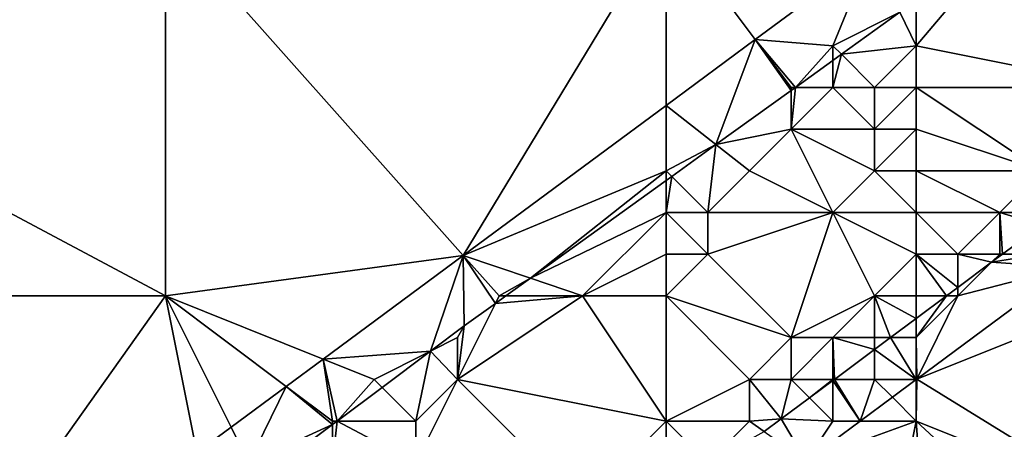
# Model space of a CAD drawing. Units: metres. Extents: x 72500 to 73125, y 343500 to 344000.
# Drawn here: x 72922 to 72945, y 343804 to 343814 of the extents above; entities that cross this region are included whole.
import ezdxf

# ---------------------------------------------------------------- set-up
doc = ezdxf.new("R2010")
doc.units = ezdxf.units.M
doc.layers.add('Terrain', color=15, linetype='Continuous')

msp = doc.modelspace()

# ---------------------------------------------------------------- linework, layer by layer
at = {"layer": 'Terrain'}
for points in [[(72914, 343812.863, 268.906), (72925, 343816, 268.9), (72920.905, 343817.973, 268.876), (72914, 343812.863, 268.906)], [(72925, 343807, 268.7), (72925, 343816, 268.9), (72914, 343812.863, 268.906), (72925, 343807, 268.7)], [(72932.137, 343807.971, 268.552), (72937, 343816, 268.7), (72925, 343816, 268.9), (72932.137, 343807.971, 268.552)], [(72932.137, 343807.971, 268.552), (72925, 343816, 268.9), (72925, 343807, 268.7), (72932.137, 343807.971, 268.552)], [(72937, 343811.566, 268.538), (72937, 343816, 268.7), (72932.137, 343807.971, 268.552), (72937, 343811.566, 268.538)], [(72937, 343811.566, 268.538), (72939.139, 343813.148, 268.532), (72937, 343816, 268.7), (72937, 343811.566, 268.538)], [(72941.894, 343815.184, 268.524), (72937, 343816, 268.7), (72939.139, 343813.148, 268.532), (72941.894, 343815.184, 268.524)], [(72948, 343812, 266.74), (72945.358, 343815.786, 268.435), (72943, 343813, 268.33), (72948, 343812, 266.74)], [(72943, 343813, 268.33), (72945.358, 343815.786, 268.435), (72943, 343814, 268.51), (72943, 343813, 268.33)], [(72941, 343813, 268.59), (72941.894, 343815.184, 268.524), (72939.139, 343813.148, 268.532), (72941, 343813, 268.59)], [(72941, 343813, 268.59), (72942.603, 343813.801, 268.449), (72941.894, 343815.184, 268.524), (72941, 343813, 268.59)], [(72943, 343813, 268.33), (72943, 343814, 268.51), (72942.603, 343813.801, 268.449), (72943, 343813, 268.33)], [(72941, 343813, 268.59), (72941.205, 343812.795, 268.456), (72942.603, 343813.801, 268.449), (72941, 343813, 268.59)], [(72943, 343813, 268.33), (72942.603, 343813.801, 268.449), (72941.205, 343812.795, 268.456), (72943, 343813, 268.33)], [(72937, 343811.566, 268.538), (72938.197, 343810.628, 268.471), (72939.139, 343813.148, 268.532), (72937, 343811.566, 268.538)], [(72940, 343811.927, 268.462), (72939.139, 343813.148, 268.532), (72938.197, 343810.628, 268.471), (72940, 343811.927, 268.462)], [(72940, 343812, 268.55), (72939.139, 343813.148, 268.532), (72940, 343811.927, 268.462), (72940, 343812, 268.55)], [(72940, 343812, 268.55), (72940.102, 343812, 268.462), (72939.139, 343813.148, 268.532), (72940, 343812, 268.55)], [(72941, 343813, 268.59), (72939.139, 343813.148, 268.532), (72940.102, 343812, 268.462), (72941, 343813, 268.59)], [(72941, 343813, 268.59), (72940.102, 343812, 268.462), (72941, 343812.647, 268.457), (72941, 343813, 268.59)], [(72941, 343813, 268.59), (72941, 343812.647, 268.457), (72941.205, 343812.795, 268.456), (72941, 343813, 268.59)], [(72942, 343812, 268.29), (72943, 343813, 268.33), (72941.205, 343812.795, 268.456), (72942, 343812, 268.29)], [(72943, 343812, 268.08), (72943, 343813, 268.33), (72942, 343812, 268.29), (72943, 343812, 268.08)], [(72948, 343812, 266.74), (72943, 343813, 268.33), (72943, 343812, 268.08), (72948, 343812, 266.74)], [(72925, 343807, 268.7), (72914, 343812.863, 268.906), (72914, 343807, 268.92), (72925, 343807, 268.7)], [(72942, 343812, 268.29), (72941.205, 343812.795, 268.456), (72941, 343812, 268.45), (72942, 343812, 268.29)], [(72941, 343812, 268.45), (72941.205, 343812.795, 268.456), (72941, 343812.647, 268.457), (72941, 343812, 268.45)], [(72941, 343812, 268.45), (72941, 343812.647, 268.457), (72940.102, 343812, 268.462), (72941, 343812, 268.45)], [(72940, 343811, 268.38), (72940, 343811.927, 268.462), (72938.197, 343810.628, 268.471), (72940, 343811, 268.38)], [(72942, 343811, 268.01), (72941, 343812, 268.45), (72940, 343811, 268.38), (72942, 343811, 268.01)], [(72940, 343811, 268.38), (72941, 343812, 268.45), (72940.102, 343812, 268.462), (72940, 343811, 268.38)], [(72940, 343811, 268.38), (72940.102, 343812, 268.462), (72940, 343811.927, 268.462), (72940, 343811, 268.38)], [(72940, 343812, 268.55), (72940, 343811.927, 268.462), (72940.102, 343812, 268.462), (72940, 343812, 268.55)], [(72942, 343811, 268.01), (72942, 343812, 268.29), (72941, 343812, 268.45), (72942, 343811, 268.01)], [(72943, 343811, 267.74), (72943, 343812, 268.08), (72942, 343811, 268.01), (72943, 343811, 267.74)], [(72942, 343811, 268.01), (72943, 343812, 268.08), (72942, 343812, 268.29), (72942, 343811, 268.01)], [(72946, 343810, 266.62), (72943, 343812, 268.08), (72943, 343811, 267.74), (72946, 343810, 266.62)], [(72946, 343810, 266.62), (72948, 343812, 266.74), (72943, 343812, 268.08), (72946, 343810, 266.62)], [(72937, 343810, 268.61), (72937, 343811.566, 268.538), (72932.137, 343807.971, 268.552), (72937, 343810, 268.61)], [(72937, 343810, 268.61), (72938.197, 343810.628, 268.471), (72937, 343811.566, 268.538), (72937, 343810, 268.61)], [(72939, 343810, 268.35), (72940, 343811, 268.38), (72938.197, 343810.628, 268.471), (72939, 343810, 268.35)], [(72941, 343809, 267.61), (72940, 343811, 268.38), (72939, 343810, 268.35), (72941, 343809, 267.61)], [(72941, 343809, 267.61), (72942, 343810, 267.69), (72940, 343811, 268.38), (72941, 343809, 267.61)], [(72942, 343810, 267.69), (72942, 343811, 268.01), (72940, 343811, 268.38), (72942, 343810, 267.69)], [(72943, 343810, 267.38), (72943, 343811, 267.74), (72942, 343810, 267.69), (72943, 343810, 267.38)], [(72942, 343810, 267.69), (72943, 343811, 267.74), (72942, 343811, 268.01), (72942, 343810, 267.69)], [(72946, 343810, 266.62), (72943, 343811, 267.74), (72943, 343810, 267.38), (72946, 343810, 266.62)], [(72937, 343810, 268.61), (72937.136, 343809.864, 268.477), (72938.197, 343810.628, 268.471), (72937, 343810, 268.61)], [(72938, 343809, 268.31), (72938.197, 343810.628, 268.471), (72937.136, 343809.864, 268.477), (72938, 343809, 268.31)], [(72938, 343809, 268.31), (72939, 343810, 268.35), (72938.197, 343810.628, 268.471), (72938, 343809, 268.31)], [(72937, 343810, 268.61), (72932.137, 343807.971, 268.552), (72933.749, 343807.424, 268.494), (72937, 343810, 268.61)], [(72937, 343810, 268.61), (72933.749, 343807.424, 268.494), (72937, 343809.766, 268.477), (72937, 343810, 268.61)], [(72937, 343810, 268.61), (72937, 343809.766, 268.477), (72937.136, 343809.864, 268.477), (72937, 343810, 268.61)], [(72941, 343809, 267.61), (72939, 343810, 268.35), (72938, 343809, 268.31), (72941, 343809, 267.61)], [(72943, 343809, 267), (72942, 343810, 267.69), (72941, 343809, 267.61), (72943, 343809, 267)], [(72943, 343809, 267), (72943, 343810, 267.38), (72942, 343810, 267.69), (72943, 343809, 267)], [(72945, 343809, 266.62), (72946, 343810, 266.62), (72943, 343810, 267.38), (72945, 343809, 266.62)], [(72945, 343809, 266.62), (72943, 343810, 267.38), (72943, 343809, 267), (72945, 343809, 266.62)], [(72946, 343809, 266.63), (72946, 343810, 266.62), (72945, 343809, 266.62), (72946, 343809, 266.63)], [(72937, 343809, 268.45), (72937, 343809.766, 268.477), (72933.749, 343807.424, 268.494), (72937, 343809, 268.45)], [(72937, 343809, 268.45), (72938, 343809, 268.31), (72937.136, 343809.864, 268.477), (72937, 343809, 268.45)], [(72937, 343809, 268.45), (72937.136, 343809.864, 268.477), (72937, 343809.766, 268.477), (72937, 343809, 268.45)], [(72935, 343807, 268.31), (72937, 343809, 268.45), (72933.749, 343807.424, 268.494), (72935, 343807, 268.31)], [(72935, 343807, 268.31), (72937, 343808, 268.21), (72937, 343809, 268.45), (72935, 343807, 268.31)], [(72937, 343808, 268.21), (72938, 343808, 268.01), (72937, 343809, 268.45), (72937, 343808, 268.21)], [(72937, 343809, 268.45), (72938, 343808, 268.01), (72938, 343809, 268.31), (72937, 343809, 268.45)], [(72940, 343806, 266.79), (72941, 343809, 267.61), (72938, 343808, 268.01), (72940, 343806, 266.79)], [(72938, 343808, 268.01), (72941, 343809, 267.61), (72938, 343809, 268.31), (72938, 343808, 268.01)], [(72940, 343806, 266.79), (72942, 343807, 266.73), (72941, 343809, 267.61), (72940, 343806, 266.79)], [(72942, 343807, 266.73), (72943, 343808, 266.74), (72941, 343809, 267.61), (72942, 343807, 266.73)], [(72943, 343808, 266.74), (72943, 343809, 267), (72941, 343809, 267.61), (72943, 343808, 266.74)], [(72944, 343808, 266.67), (72945, 343809, 266.62), (72943, 343809, 267), (72944, 343808, 266.67)], [(72944, 343808, 266.67), (72943, 343809, 267), (72943, 343808, 266.74), (72944, 343808, 266.67)], [(72945, 343808, 266.71), (72945, 343809, 266.62), (72944, 343808, 266.67), (72945, 343808, 266.71)], [(72945, 343808, 266.71), (72945.066, 343808, 266.69), (72945, 343809, 266.62), (72945, 343808, 266.71)], [(72946, 343809, 266.63), (72945, 343809, 266.62), (72946, 343808.695, 266.687), (72946, 343809, 266.63)], [(72945, 343809, 266.62), (72945.066, 343808, 266.69), (72946, 343808.695, 266.687), (72945, 343809, 266.62)], [(72946, 343808, 266.8), (72946, 343808.695, 266.687), (72945.066, 343808, 266.69), (72946, 343808, 266.8)], [(72928.779, 343805.488, 268.561), (72932.137, 343807.971, 268.552), (72925, 343807, 268.7), (72928.779, 343805.488, 268.561)], [(72931.356, 343805.678, 268.491), (72932.137, 343807.971, 268.552), (72928.779, 343805.488, 268.561), (72931.356, 343805.678, 268.491)], [(72931.356, 343805.678, 268.491), (72932.16, 343806.28, 268.501), (72932.137, 343807.971, 268.552), (72931.356, 343805.678, 268.491)], [(72933, 343807, 268.58), (72933.749, 343807.424, 268.494), (72932.137, 343807.971, 268.552), (72933, 343807, 268.58)], [(72933, 343807, 268.58), (72932.137, 343807.971, 268.552), (72932.91, 343806.82, 268.498), (72933, 343807, 268.58)], [(72932.91, 343806.82, 268.498), (72932.137, 343807.971, 268.552), (72932.16, 343806.28, 268.501), (72932.91, 343806.82, 268.498)], [(72937, 343807, 267.92), (72937, 343808, 268.21), (72935, 343807, 268.31), (72937, 343807, 267.92)], [(72937, 343807, 267.92), (72938, 343808, 268.01), (72937, 343808, 268.21), (72937, 343807, 267.92)], [(72940, 343806, 266.79), (72938, 343808, 268.01), (72937, 343807, 267.92), (72940, 343806, 266.79)], [(72943, 343807, 266.7), (72943, 343808, 266.74), (72942, 343807, 266.73), (72943, 343807, 266.7)], [(72943, 343807, 266.7), (72943.723, 343807, 266.695), (72943, 343808, 266.74), (72943, 343807, 266.7)], [(72944, 343808, 266.67), (72943, 343808, 266.74), (72944, 343807.206, 266.694), (72944, 343808, 266.67)], [(72943, 343808, 266.74), (72943.723, 343807, 266.695), (72944, 343807.206, 266.694), (72943, 343808, 266.74)], [(72945, 343808, 266.71), (72944, 343808, 266.67), (72944.807, 343807.807, 266.691), (72945, 343808, 266.71)], [(72944, 343808, 266.67), (72944, 343807.206, 266.694), (72944.807, 343807.807, 266.691), (72944, 343808, 266.67)], [(72944, 343807, 266.76), (72946.629, 343807.686, 266.685), (72944.807, 343807.807, 266.691), (72944, 343807, 266.76)], [(72944, 343807, 266.76), (72944.807, 343807.807, 266.691), (72944, 343807.206, 266.694), (72944, 343807, 266.76)], [(72946, 343808, 266.8), (72945.066, 343808, 266.69), (72944.807, 343807.807, 266.691), (72946, 343808, 266.8)], [(72946, 343808, 266.8), (72944.807, 343807.807, 266.691), (72946.629, 343807.686, 266.685), (72946, 343808, 266.8)], [(72945, 343808, 266.71), (72944.807, 343807.807, 266.691), (72945.066, 343808, 266.69), (72945, 343808, 266.71)], [(72943.01, 343805.004, 266.71), (72948, 343807, 266.85), (72946.629, 343807.686, 266.685), (72943.01, 343805.004, 266.71)], [(72943.01, 343805.004, 266.71), (72946.629, 343807.686, 266.685), (72944, 343807, 266.76), (72943.01, 343805.004, 266.71)], [(72933, 343807, 268.58), (72933.16, 343807, 268.496), (72933.749, 343807.424, 268.494), (72933, 343807, 268.58)], [(72935, 343807, 268.31), (72933.749, 343807.424, 268.494), (72933.16, 343807, 268.496), (72935, 343807, 268.31)], [(72944, 343807, 266.76), (72944, 343807.206, 266.694), (72943.723, 343807, 266.695), (72944, 343807, 266.76)], [(72918.54, 343797.919, 268.59), (72925, 343807, 268.7), (72914, 343807, 268.92), (72918.54, 343797.919, 268.59)], [(72925.75, 343803.249, 268.57), (72925, 343807, 268.7), (72918.54, 343797.919, 268.59), (72925.75, 343803.249, 268.57)], [(72928.779, 343805.488, 268.561), (72925, 343807, 268.7), (72927.891, 343804.832, 268.564), (72928.779, 343805.488, 268.561)], [(72927.891, 343804.832, 268.564), (72925, 343807, 268.7), (72926.572, 343803.857, 268.568), (72927.891, 343804.832, 268.564)], [(72926.572, 343803.857, 268.568), (72925, 343807, 268.7), (72925.75, 343803.249, 268.57), (72926.572, 343803.857, 268.568)], [(72937, 343804, 266.9), (72935, 343807, 268.31), (72932, 343805, 268.36), (72937, 343804, 266.9)], [(72932, 343805, 268.36), (72935, 343807, 268.31), (72932.91, 343806.82, 268.498), (72932, 343805, 268.36)], [(72935, 343807, 268.31), (72933.16, 343807, 268.496), (72932.91, 343806.82, 268.498), (72935, 343807, 268.31)], [(72933, 343807, 268.58), (72932.91, 343806.82, 268.498), (72933.16, 343807, 268.496), (72933, 343807, 268.58)], [(72937, 343804, 266.9), (72937, 343807, 267.92), (72935, 343807, 268.31), (72937, 343804, 266.9)], [(72937, 343804, 266.9), (72939, 343805, 266.78), (72937, 343807, 267.92), (72937, 343804, 266.9)], [(72939, 343805, 266.78), (72940, 343806, 266.79), (72937, 343807, 267.92), (72939, 343805, 266.78)], [(72941, 343806, 266.7), (72942, 343807, 266.73), (72940, 343806, 266.79), (72941, 343806, 266.7)], [(72942, 343806, 266.73), (72942, 343807, 266.73), (72941, 343806, 266.7), (72942, 343806, 266.73)], [(72942.379, 343806, 266.699), (72943, 343806.462, 266.697), (72942, 343807, 266.73), (72942.379, 343806, 266.699)], [(72942.379, 343806, 266.699), (72942, 343807, 266.73), (72942, 343806, 266.73), (72942.379, 343806, 266.699)], [(72943, 343807, 266.7), (72942, 343807, 266.73), (72943, 343806.462, 266.697), (72943, 343807, 266.7)], [(72943, 343806, 266.8), (72943.723, 343807, 266.695), (72943, 343806.462, 266.697), (72943, 343806, 266.8)], [(72943, 343806, 266.8), (72943.01, 343805.004, 266.71), (72944, 343807, 266.76), (72943, 343806, 266.8)], [(72943, 343806, 266.8), (72944, 343807, 266.76), (72943.723, 343807, 266.695), (72943, 343806, 266.8)], [(72943, 343807, 266.7), (72943, 343806.462, 266.697), (72943.723, 343807, 266.695), (72943, 343807, 266.7)], [(72947.682, 343802.127, 266.531), (72948, 343807, 266.85), (72943.01, 343805.004, 266.71), (72947.682, 343802.127, 266.531)], [(72932, 343805, 268.36), (72932.91, 343806.82, 268.498), (72932.16, 343806.28, 268.501), (72932, 343805, 268.36)], [(72942.379, 343806, 266.699), (72943, 343806, 266.8), (72943, 343806.462, 266.697), (72942.379, 343806, 266.699)], [(72931.356, 343805.678, 268.491), (72932, 343806, 268.5), (72932.16, 343806.28, 268.501), (72931.356, 343805.678, 268.491)], [(72932, 343805, 268.36), (72932.16, 343806.28, 268.501), (72932, 343806, 268.5), (72932, 343805, 268.36)], [(72931.356, 343805.678, 268.491), (72932, 343805, 268.36), (72932, 343806, 268.5), (72931.356, 343805.678, 268.491)], [(72940, 343805, 266.71), (72940, 343806, 266.79), (72939, 343805, 266.78), (72940, 343805, 266.71)], [(72941, 343805, 266.75), (72941, 343806, 266.7), (72940, 343805, 266.71), (72941, 343805, 266.75)], [(72940, 343805, 266.71), (72941, 343806, 266.7), (72940, 343806, 266.79), (72940, 343805, 266.71)], [(72941.036, 343805, 266.703), (72942, 343805.717, 266.7), (72941, 343806, 266.7), (72941.036, 343805, 266.703)], [(72941.036, 343805, 266.703), (72941, 343806, 266.7), (72941, 343805, 266.75), (72941.036, 343805, 266.703)], [(72942, 343805.717, 266.7), (72942, 343806, 266.73), (72941, 343806, 266.7), (72942, 343805.717, 266.7)], [(72942, 343805.717, 266.7), (72943, 343805, 266.89), (72942.379, 343806, 266.699), (72942, 343805.717, 266.7)], [(72942, 343805.717, 266.7), (72942.379, 343806, 266.699), (72942, 343806, 266.73), (72942, 343805.717, 266.7)], [(72942.379, 343806, 266.699), (72943, 343805, 266.89), (72943, 343806, 266.8), (72942.379, 343806, 266.699)], [(72943, 343805, 266.89), (72943.01, 343805.004, 266.71), (72943, 343806, 266.8), (72943, 343805, 266.89)], [(72931.356, 343805.678, 268.491), (72928.779, 343805.488, 268.561), (72930, 343805, 268.6), (72931.356, 343805.678, 268.491)], [(72931.356, 343805.678, 268.491), (72930, 343805, 268.6), (72930.193, 343804.807, 268.476), (72931.356, 343805.678, 268.491)], [(72931.356, 343805.678, 268.491), (72930.193, 343804.807, 268.476), (72931, 343804, 268.32), (72931.356, 343805.678, 268.491)], [(72931.356, 343805.678, 268.491), (72931, 343804, 268.32), (72932, 343805, 268.36), (72931.356, 343805.678, 268.491)], [(72941.036, 343805, 266.703), (72942, 343805, 266.82), (72942, 343805.717, 266.7), (72941.036, 343805, 266.703)], [(72942, 343805.717, 266.7), (72942, 343805, 266.82), (72943, 343805, 266.89), (72942, 343805.717, 266.7)], [(72929, 343804, 268.6), (72928.779, 343805.488, 268.561), (72927.891, 343804.832, 268.564), (72929, 343804, 268.6)], [(72929.115, 343804, 268.463), (72930, 343805, 268.6), (72928.779, 343805.488, 268.561), (72929.115, 343804, 268.463)], [(72929.115, 343804, 268.463), (72928.779, 343805.488, 268.561), (72929, 343804, 268.6), (72929.115, 343804, 268.463)], [(72930.193, 343804.807, 268.476), (72930, 343805, 268.6), (72929.115, 343804, 268.463), (72930.193, 343804.807, 268.476)], [(72935, 343802, 266.75), (72932, 343805, 268.36), (72931, 343803, 268.03), (72935, 343802, 266.75)], [(72931, 343803, 268.03), (72932, 343805, 268.36), (72931, 343804, 268.32), (72931, 343803, 268.03)], [(72935, 343802, 266.75), (72937, 343804, 266.9), (72932, 343805, 268.36), (72935, 343802, 266.75)], [(72937, 343804, 266.9), (72939, 343804, 266.73), (72939, 343805, 266.78), (72937, 343804, 266.9)], [(72939.76, 343804.05, 266.707), (72940, 343805, 266.71), (72939, 343805, 266.78), (72939.76, 343804.05, 266.707)], [(72939.76, 343804.05, 266.707), (72939, 343805, 266.78), (72939, 343804, 266.73), (72939.76, 343804.05, 266.707)], [(72940.442, 343804.558, 266.705), (72940, 343805, 266.71), (72939.76, 343804.05, 266.707), (72940.442, 343804.558, 266.705)], [(72940.442, 343804.558, 266.705), (72941, 343805, 266.75), (72940, 343805, 266.71), (72940.442, 343804.558, 266.705)], [(72940.442, 343804.558, 266.705), (72941, 343804.973, 266.703), (72941, 343805, 266.75), (72940.442, 343804.558, 266.705)], [(72940.442, 343804.558, 266.705), (72941, 343804, 266.84), (72941, 343804.973, 266.703), (72940.442, 343804.558, 266.705)], [(72941, 343804.973, 266.703), (72941.655, 343804, 266.72), (72941.036, 343805, 266.703), (72941, 343804.973, 266.703)], [(72941, 343804.973, 266.703), (72941.036, 343805, 266.703), (72941, 343805, 266.75), (72941, 343804.973, 266.703)], [(72941, 343804.973, 266.703), (72941, 343804, 266.84), (72941.655, 343804, 266.72), (72941, 343804.973, 266.703)], [(72941.036, 343805, 266.703), (72941.655, 343804, 266.72), (72942, 343805, 266.82), (72941.036, 343805, 266.703)], [(72942, 343805, 266.82), (72941.655, 343804, 266.72), (72942.428, 343804.572, 266.714), (72942, 343805, 266.82)], [(72943, 343805, 266.89), (72942, 343805, 266.82), (72942.428, 343804.572, 266.714), (72943, 343805, 266.89)], [(72943, 343805, 266.89), (72942.428, 343804.572, 266.714), (72943, 343804.996, 266.71), (72943, 343805, 266.89)], [(72943, 343804, 266.89), (72943, 343804.996, 266.71), (72942.428, 343804.572, 266.714), (72943, 343804, 266.89)], [(72947.682, 343802.127, 266.531), (72943.01, 343805.004, 266.71), (72943, 343804, 266.89), (72947.682, 343802.127, 266.531)], [(72943, 343804, 266.89), (72943.01, 343805.004, 266.71), (72943, 343804.996, 266.71), (72943, 343804, 266.89)], [(72943, 343805, 266.89), (72943, 343804.996, 266.71), (72943.01, 343805.004, 266.71), (72943, 343805, 266.89)], [(72927, 343803, 268.66), (72927.891, 343804.832, 268.564), (72926.572, 343803.857, 268.568), (72927, 343803, 268.66)], [(72927, 343803, 268.66), (72929, 343803.914, 268.461), (72927.891, 343804.832, 268.564), (72927, 343803, 268.66)], [(72929, 343804, 268.6), (72927.891, 343804.832, 268.564), (72929, 343803.914, 268.461), (72929, 343804, 268.6)], [(72930.193, 343804.807, 268.476), (72929.115, 343804, 268.463), (72931, 343804, 268.32), (72930.193, 343804.807, 268.476)], [(72940.442, 343804.558, 266.705), (72939.76, 343804.05, 266.707), (72941, 343804, 266.84), (72940.442, 343804.558, 266.705)], [(72943, 343804, 266.89), (72942.428, 343804.572, 266.714), (72941.655, 343804, 266.72), (72943, 343804, 266.89)], [(72939.357, 343803.748, 266.712), (72939.76, 343804.05, 266.707), (72939, 343804, 266.73), (72939.357, 343803.748, 266.712)], [(72939.357, 343803.748, 266.712), (72940.36, 343803.04, 266.729), (72939.76, 343804.05, 266.707), (72939.357, 343803.748, 266.712)], [(72939.76, 343804.05, 266.707), (72940.36, 343803.04, 266.729), (72941, 343804, 266.84), (72939.76, 343804.05, 266.707)], [(72927, 343803, 268.66), (72926.572, 343803.857, 268.568), (72925.75, 343803.249, 268.57), (72927, 343803, 268.66)], [(72927, 343803, 268.66), (72927.333, 343802.667, 268.44), (72929, 343803.914, 268.461), (72927, 343803, 268.66)], [(72929, 343803, 268.44), (72929, 343803.914, 268.461), (72927.333, 343802.667, 268.44), (72929, 343803, 268.44)], [(72931, 343803, 268.03), (72929.115, 343804, 268.463), (72929, 343803, 268.44), (72931, 343803, 268.03)], [(72929, 343803, 268.44), (72929.115, 343804, 268.463), (72929, 343803.914, 268.461), (72929, 343803, 268.44)], [(72929.115, 343804, 268.463), (72929, 343804, 268.6), (72929, 343803.914, 268.461), (72929.115, 343804, 268.463)], [(72931, 343803, 268.03), (72931, 343804, 268.32), (72929.115, 343804, 268.463), (72931, 343803, 268.03)], [(72935, 343802, 266.75), (72937, 343803, 266.74), (72937, 343804, 266.9), (72935, 343802, 266.75)], [(72937, 343803, 266.74), (72938, 343803, 266.77), (72937, 343804, 266.9), (72937, 343803, 266.74)], [(72937, 343804, 266.9), (72938, 343803, 266.77), (72939, 343804, 266.73), (72937, 343804, 266.9)], [(72939.357, 343803.748, 266.712), (72939, 343804, 266.73), (72938, 343803, 266.77), (72939.357, 343803.748, 266.712)], [(72942, 343799, 266.83), (72943, 343804, 266.89), (72940.36, 343803.04, 266.729), (72942, 343799, 266.83)], [(72943, 343804, 266.89), (72941.655, 343804, 266.72), (72940.36, 343803.04, 266.729), (72943, 343804, 266.89)], [(72941, 343804, 266.84), (72940.36, 343803.04, 266.729), (72941.655, 343804, 266.72), (72941, 343804, 266.84)], [(72942, 343799, 266.83), (72943.361, 343798.931, 266.559), (72943, 343804, 266.89), (72942, 343799, 266.83)], [(72946.204, 343801.034, 266.541), (72943, 343804, 266.89), (72943.361, 343798.931, 266.559), (72946.204, 343801.034, 266.541)], [(72946.204, 343801.034, 266.541), (72947.682, 343802.127, 266.531), (72943, 343804, 266.89), (72946.204, 343801.034, 266.541)]]:
    msp.add_3dface(points, dxfattribs=at)

doc.saveas('drawing.dxf')
